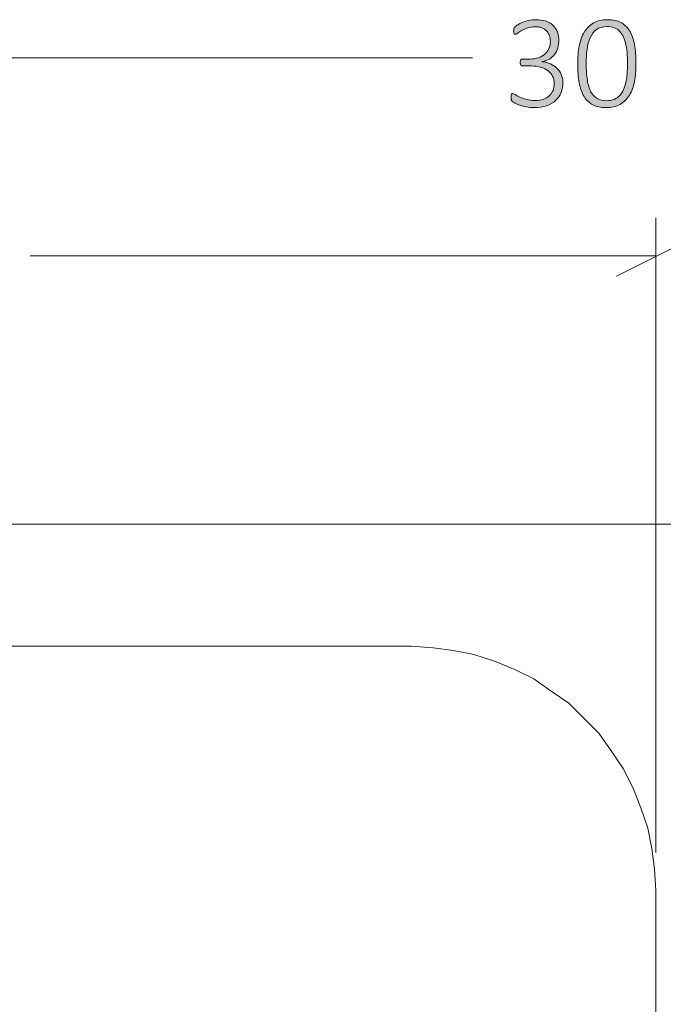
# Model space of a CAD drawing. Units: inches. Extents: x 2 to 134, y 2 to 86.
# Drawn here: x 34 to 40, y 67 to 75 of the extents above; entities that cross this region are included whole.
import ezdxf

# ---------------------------------------------------------------- set-up
doc = ezdxf.new("R2010")
doc.units = ezdxf.units.IN
doc.header["$MEASUREMENT"] = 0
doc.layers.add('Layer 1', color=7, linetype='Continuous')

msp = doc.modelspace()

# ---------------------------------------------------------------- hatches: boundary and pattern name
at = {"layer": 'Layer 1', "true_color": 0x808080}
h = msp.add_hatch(color=8, dxfattribs=at)
h.dxf.hatch_style = 2
edge = h.paths.add_edge_path()
edge.add_spline(control_points=[(38.8997, 74.7097), (38.8997, 74.6793), (38.8948, 74.6514), (38.8848, 74.6261), (38.8749, 74.6008), (38.8601, 74.5789), (38.8406, 74.5605), (38.821, 74.542), (38.7966, 74.5277), (38.7673, 74.5176), (38.738, 74.5075), (38.7041, 74.5024), (38.6658, 74.5024), (38.6426, 74.5024), (38.6209, 74.5044), (38.6007, 74.5084), (38.5804, 74.5123), (38.5624, 74.5171), (38.5467, 74.5225), (38.5309, 74.5279), (38.5178, 74.5335), (38.5073, 74.5393), (38.4968, 74.5451), (38.4903, 74.5491), (38.4878, 74.5512), (38.4852, 74.5534), (38.4833, 74.5556), (38.4821, 74.5577), (38.4808, 74.5599), (38.4797, 74.5624), (38.4788, 74.5651), (38.4779, 74.5678), (38.4772, 74.5712), (38.4766, 74.5754), (38.4761, 74.5795), (38.4758, 74.5845), (38.4758, 74.5903), (38.4758, 74.6011), (38.477, 74.6086), (38.4794, 74.6125), (38.4817, 74.6165), (38.4849, 74.6185), (38.4889, 74.6185), (38.4921, 74.6185), (38.4987, 74.6154), (38.5087, 74.6093), (38.5186, 74.6031), (38.5315, 74.5964), (38.5472, 74.5892), (38.5629, 74.582), (38.5812, 74.5753), (38.602, 74.5691), (38.6228, 74.563), (38.6459, 74.5599), (38.6712, 74.5599), (38.6973, 74.5599), (38.7201, 74.5633), (38.7396, 74.5702), (38.7592, 74.5771), (38.7756, 74.5868), (38.789, 74.5992), (38.8024, 74.6117), (38.8124, 74.6266), (38.8191, 74.6437), (38.8258, 74.6609), (38.8292, 74.6796), (38.8292, 74.6999), (38.8292, 74.7216), (38.8248, 74.7412), (38.8161, 74.7588), (38.8075, 74.7763), (38.795, 74.7914), (38.7787, 74.8041), (38.7624, 74.8167), (38.7425, 74.8265), (38.719, 74.8334), (38.6955, 74.8402), (38.6691, 74.8437), (38.6397, 74.8437), (38.6397, 74.8437), (38.5703, 74.8437), (38.5703, 74.8437), (38.5681, 74.8437), (38.5658, 74.8442), (38.5635, 74.8453), (38.5611, 74.8464), (38.559, 74.8481), (38.557, 74.8504), (38.555, 74.8528), (38.5533, 74.8558), (38.5521, 74.8594), (38.5508, 74.863), (38.5502, 74.8675), (38.5502, 74.873), (38.5502, 74.8777), (38.5507, 74.8817), (38.5518, 74.8852), (38.5529, 74.8886), (38.5543, 74.8915), (38.5562, 74.8938), (38.558, 74.8962), (38.56, 74.8979), (38.5624, 74.899), (38.5647, 74.9001), (38.5674, 74.9006), (38.5703, 74.9006), (38.5703, 74.9006), (38.6316, 74.9006), (38.6316, 74.9006), (38.6569, 74.9006), (38.6798, 74.9041), (38.7003, 74.9109), (38.7207, 74.9178), (38.7382, 74.9277), (38.7526, 74.9405), (38.7671, 74.9533), (38.7782, 74.9687), (38.786, 74.9866), (38.7938, 75.0045), (38.7977, 75.0245), (38.7977, 75.0466), (38.7977, 75.0628), (38.7951, 75.0782), (38.7898, 75.0927), (38.7846, 75.1071), (38.7768, 75.1198), (38.7665, 75.1307), (38.7562, 75.1415), (38.7431, 75.15), (38.7274, 75.1562), (38.7117, 75.1623), (38.6933, 75.1654), (38.6723, 75.1654), (38.6502, 75.1654), (38.6302, 75.1621), (38.6121, 75.1556), (38.594, 75.1491), (38.578, 75.142), (38.564, 75.1342), (38.5501, 75.1264), (38.5387, 75.1193), (38.5298, 75.1128), (38.521, 75.1062), (38.5147, 75.103), (38.5111, 75.103), (38.5089, 75.103), (38.5069, 75.1033), (38.5051, 75.1041), (38.5033, 75.1048), (38.5018, 75.1062), (38.5005, 75.1084), (38.4992, 75.1106), (38.4983, 75.1136), (38.4978, 75.1174), (38.4973, 75.1212), (38.497, 75.1261), (38.497, 75.1323), (38.497, 75.1363), (38.4972, 75.1398), (38.4975, 75.1429), (38.4979, 75.1459), (38.4986, 75.1487), (38.4997, 75.1513), (38.5008, 75.1538), (38.5021, 75.1562), (38.5035, 75.1586), (38.5049, 75.1609), (38.5073, 75.1638), (38.5106, 75.167), (38.5138, 75.1703), (38.5205, 75.1752), (38.5306, 75.1817), (38.5408, 75.1882), (38.5532, 75.1945), (38.5678, 75.2006), (38.5825, 75.2068), (38.5992, 75.212), (38.618, 75.2164), (38.6368, 75.2207), (38.6569, 75.2229), (38.6783, 75.2229), (38.7105, 75.2229), (38.7384, 75.2186), (38.7621, 75.2099), (38.7858, 75.2012), (38.8055, 75.1893), (38.821, 75.1741), (38.8366, 75.1589), (38.8482, 75.1409), (38.8558, 75.1201), (38.8634, 75.0993), (38.8672, 75.0768), (38.8672, 75.0525), (38.8672, 75.0301), (38.8642, 75.0092), (38.8582, 74.9899), (38.8522, 74.9705), (38.8435, 74.9533), (38.8319, 74.9383), (38.8203, 74.9233), (38.8061, 74.9107), (38.7893, 74.9006), (38.7725, 74.8905), (38.7532, 74.8836), (38.7315, 74.88), (38.7315, 74.88), (38.7315, 74.8789), (38.7315, 74.8789), (38.7557, 74.8768), (38.7781, 74.871), (38.7985, 74.8616), (38.8189, 74.8522), (38.8367, 74.84), (38.8517, 74.8252), (38.8667, 74.8104), (38.8785, 74.7931), (38.887, 74.7734), (38.8955, 74.7537), (38.8997, 74.7324), (38.8997, 74.7097)], knot_values=[0, 0, 0, 0, 1, 1, 1, 2, 2, 2, 3, 3, 3, 4, 4, 4, 5, 5, 5, 6, 6, 6, 7, 7, 7, 8, 8, 8, 9, 9, 9, 10, 10, 10, 11, 11, 11, 12, 12, 12, 13, 13, 13, 14, 14, 14, 15, 15, 15, 16, 16, 16, 17, 17, 17, 18, 18, 18, 19, 19, 19, 20, 20, 20, 21, 21, 21, 22, 22, 22, 23, 23, 23, 24, 24, 24, 25, 25, 25, 26, 26, 26, 27, 27, 27, 28, 28, 28, 29, 29, 29, 30, 30, 30, 31, 31, 31, 32, 32, 32, 33, 33, 33, 34, 34, 34, 35, 35, 35, 36, 36, 36, 37, 37, 37, 38, 38, 38, 39, 39, 39, 40, 40, 40, 41, 41, 41, 42, 42, 42, 43, 43, 43, 44, 44, 44, 45, 45, 45, 46, 46, 46, 47, 47, 47, 48, 48, 48, 49, 49, 49, 50, 50, 50, 51, 51, 51, 52, 52, 52, 53, 53, 53, 54, 54, 54, 55, 55, 55, 56, 56, 56, 57, 57, 57, 58, 58, 58, 59, 59, 59, 60, 60, 60, 61, 61, 61, 62, 62, 62, 63, 63, 63, 64, 64, 64, 65, 65, 65, 66, 66, 66, 67, 67, 67, 68, 68, 68, 69, 69, 69, 70, 70, 70, 71, 71, 71, 72, 72, 72, 73, 73, 73, 73], degree=3, periodic=1)
edge = h.paths.add_edge_path()
edge.add_spline(control_points=[(39.4986, 74.8637), (39.4986, 74.8109), (39.4944, 74.7625), (39.4861, 74.7183), (39.4778, 74.6742), (39.464, 74.6361), (39.4446, 74.6041), (39.4252, 74.5721), (39.3999, 74.5472), (39.3686, 74.5293), (39.3373, 74.5114), (39.2987, 74.5024), (39.2527, 74.5024), (39.2104, 74.5024), (39.1745, 74.5101), (39.145, 74.5255), (39.1155, 74.5408), (39.0916, 74.5637), (39.0733, 74.5941), (39.0551, 74.6245), (39.0419, 74.662), (39.0337, 74.7067), (39.0256, 74.7513), (39.0215, 74.803), (39.0215, 74.8616), (39.0215, 74.914), (39.0257, 74.9624), (39.034, 75.0067), (39.0423, 75.051), (39.0561, 75.0892), (39.0752, 75.1212), (39.0944, 75.1532), (39.1197, 75.1781), (39.151, 75.196), (39.1823, 75.2139), (39.2209, 75.2229), (39.2668, 75.2229), (39.3092, 75.2229), (39.3451, 75.2152), (39.3746, 75.1998), (39.4041, 75.1845), (39.428, 75.1616), (39.4465, 75.1312), (39.465, 75.1008), (39.4783, 75.0633), (39.4864, 75.0186), (39.4945, 74.974), (39.4986, 74.9223), (39.4986, 74.8637)], knot_values=[0, 0, 0, 0, 1, 1, 1, 2, 2, 2, 3, 3, 3, 4, 4, 4, 5, 5, 5, 6, 6, 6, 7, 7, 7, 8, 8, 8, 9, 9, 9, 10, 10, 10, 11, 11, 11, 12, 12, 12, 13, 13, 13, 14, 14, 14, 15, 15, 15, 16, 16, 16, 16], degree=3, periodic=1)
edge = h.paths.add_edge_path()
edge.add_spline(control_points=[(39.4291, 74.8578), (39.4291, 74.8936), (39.4278, 74.926), (39.4251, 74.9552), (39.4224, 74.9843), (39.4181, 75.0102), (39.4123, 75.033), (39.4065, 75.0558), (39.3992, 75.0756), (39.3903, 75.0924), (39.3815, 75.1092), (39.3708, 75.1231), (39.3583, 75.1342), (39.3458, 75.1452), (39.3316, 75.1534), (39.3157, 75.1586), (39.2998, 75.1638), (39.2819, 75.1665), (39.262, 75.1665), (39.2261, 75.1665), (39.1971, 75.1581), (39.1748, 75.1412), (39.1526, 75.1244), (39.1352, 75.1021), (39.1227, 75.0742), (39.1103, 75.0464), (39.1018, 75.0146), (39.0975, 74.9788), (39.0932, 74.9429), (39.091, 74.9059), (39.091, 74.8675), (39.091, 74.814), (39.0941, 74.7678), (39.1002, 74.7289), (39.1064, 74.69), (39.1161, 74.658), (39.1295, 74.6329), (39.1429, 74.6077), (39.1601, 74.5891), (39.1811, 74.577), (39.2021, 74.5649), (39.2276, 74.5588), (39.2576, 74.5588), (39.2815, 74.5588), (39.3023, 74.5626), (39.32, 74.5702), (39.3378, 74.5778), (39.353, 74.5885), (39.3656, 74.6022), (39.3783, 74.616), (39.3888, 74.6322), (39.3971, 74.6511), (39.4054, 74.6699), (39.4119, 74.6903), (39.4167, 74.7124), (39.4214, 74.7344), (39.4246, 74.7578), (39.4264, 74.7824), (39.4282, 74.8069), (39.4291, 74.8321), (39.4291, 74.8578)], knot_values=[0, 0, 0, 0, 1, 1, 1, 2, 2, 2, 3, 3, 3, 4, 4, 4, 5, 5, 5, 6, 6, 6, 7, 7, 7, 8, 8, 8, 9, 9, 9, 10, 10, 10, 11, 11, 11, 12, 12, 12, 13, 13, 13, 14, 14, 14, 15, 15, 15, 16, 16, 16, 17, 17, 17, 18, 18, 18, 19, 19, 19, 20, 20, 20, 20], degree=3, periodic=1)

# ---------------------------------------------------------------- linework, layer by layer
at = {"layer": 'Layer 1', "color": 8, "lineweight": 18, "true_color": 0x808080}
for points in [[(25.5388, 74.9111), (38.161, 74.9111)], [(39.661, 68.4), (39.661, 73.6)], [(39.3388, 73.1222), (39.9832, 73.4444)], [(39.661, 73.2889), (34.5388, 73.2889)]]:
    msp.add_lwpolyline(points, dxfattribs=at)
at = {"layer": 'Layer 1', "color": 7, "lineweight": 18, "true_color": 0xffffff}
for points in [[(28.5388, 71.0889), (52.5388, 71.0889)], [(28.5388, 70.0889), (37.661, 70.0889)], [(37.661, 70.0889), (37.8388, 70.0778), (38.0054, 70.0555), (38.1721, 70.0222), (38.3388, 69.9667), (38.5054, 69.9), (38.661, 69.8222), (38.8054, 69.7222), (38.9499, 69.6222), (39.0721, 69.5), (39.1943, 69.3778), (39.2943, 69.2333), (39.3943, 69.0889), (39.4721, 68.9333), (39.5388, 68.7667), (39.5943, 68.6), (39.6276, 68.4333), (39.6499, 68.2667), (39.661, 68.0889)], [(39.661, 68.0889), (39.661, 62.0889)]]:
    msp.add_lwpolyline(points, dxfattribs=at)
at = {"layer": 'Layer 1', "lineweight": 0}
for points, knots in [([(38.8997, 74.7097), (38.8997, 74.6793), (38.8948, 74.6514), (38.8848, 74.6261), (38.8749, 74.6008), (38.8601, 74.5789), (38.8406, 74.5605), (38.821, 74.542), (38.7966, 74.5277), (38.7673, 74.5176), (38.738, 74.5075), (38.7041, 74.5024), (38.6658, 74.5024), (38.6426, 74.5024), (38.6209, 74.5044), (38.6007, 74.5084), (38.5804, 74.5123), (38.5624, 74.5171), (38.5467, 74.5225), (38.5309, 74.5279), (38.5178, 74.5335), (38.5073, 74.5393), (38.4968, 74.5451), (38.4903, 74.5491), (38.4878, 74.5512), (38.4852, 74.5534), (38.4833, 74.5556), (38.4821, 74.5577), (38.4808, 74.5599), (38.4797, 74.5624), (38.4788, 74.5651), (38.4779, 74.5678), (38.4772, 74.5712), (38.4766, 74.5754), (38.4761, 74.5795), (38.4758, 74.5845), (38.4758, 74.5903), (38.4758, 74.6011), (38.477, 74.6086), (38.4794, 74.6125), (38.4817, 74.6165), (38.4849, 74.6185), (38.4889, 74.6185), (38.4921, 74.6185), (38.4987, 74.6154), (38.5087, 74.6093), (38.5186, 74.6031), (38.5315, 74.5964), (38.5472, 74.5892), (38.5629, 74.582), (38.5812, 74.5753), (38.602, 74.5691), (38.6228, 74.563), (38.6459, 74.5599), (38.6712, 74.5599), (38.6973, 74.5599), (38.7201, 74.5633), (38.7396, 74.5702), (38.7592, 74.5771), (38.7756, 74.5868), (38.789, 74.5992), (38.8024, 74.6117), (38.8124, 74.6266), (38.8191, 74.6437), (38.8258, 74.6609), (38.8292, 74.6796), (38.8292, 74.6999), (38.8292, 74.7216), (38.8248, 74.7412), (38.8161, 74.7588), (38.8075, 74.7763), (38.795, 74.7914), (38.7787, 74.8041), (38.7624, 74.8167), (38.7425, 74.8265), (38.719, 74.8334), (38.6955, 74.8402), (38.6691, 74.8437), (38.6397, 74.8437), (38.6397, 74.8437), (38.5703, 74.8437), (38.5703, 74.8437), (38.5681, 74.8437), (38.5658, 74.8442), (38.5635, 74.8453), (38.5611, 74.8464), (38.559, 74.8481), (38.557, 74.8504), (38.555, 74.8528), (38.5533, 74.8558), (38.5521, 74.8594), (38.5508, 74.863), (38.5502, 74.8675), (38.5502, 74.873), (38.5502, 74.8777), (38.5507, 74.8817), (38.5518, 74.8852), (38.5529, 74.8886), (38.5543, 74.8915), (38.5562, 74.8938), (38.558, 74.8962), (38.56, 74.8979), (38.5624, 74.899), (38.5647, 74.9001), (38.5674, 74.9006), (38.5703, 74.9006), (38.5703, 74.9006), (38.6316, 74.9006), (38.6316, 74.9006), (38.6569, 74.9006), (38.6798, 74.9041), (38.7003, 74.9109), (38.7207, 74.9178), (38.7382, 74.9277), (38.7526, 74.9405), (38.7671, 74.9533), (38.7782, 74.9687), (38.786, 74.9866), (38.7938, 75.0045), (38.7977, 75.0245), (38.7977, 75.0466), (38.7977, 75.0628), (38.7951, 75.0782), (38.7898, 75.0927), (38.7846, 75.1071), (38.7768, 75.1198), (38.7665, 75.1307), (38.7562, 75.1415), (38.7431, 75.15), (38.7274, 75.1562), (38.7117, 75.1623), (38.6933, 75.1654), (38.6723, 75.1654), (38.6502, 75.1654), (38.6302, 75.1621), (38.6121, 75.1556), (38.594, 75.1491), (38.578, 75.142), (38.564, 75.1342), (38.5501, 75.1264), (38.5387, 75.1193), (38.5298, 75.1128), (38.521, 75.1062), (38.5147, 75.103), (38.5111, 75.103), (38.5089, 75.103), (38.5069, 75.1033), (38.5051, 75.1041), (38.5033, 75.1048), (38.5018, 75.1062), (38.5005, 75.1084), (38.4992, 75.1106), (38.4983, 75.1136), (38.4978, 75.1174), (38.4973, 75.1212), (38.497, 75.1261), (38.497, 75.1323), (38.497, 75.1363), (38.4972, 75.1398), (38.4975, 75.1429), (38.4979, 75.1459), (38.4986, 75.1487), (38.4997, 75.1513), (38.5008, 75.1538), (38.5021, 75.1562), (38.5035, 75.1586), (38.5049, 75.1609), (38.5073, 75.1638), (38.5106, 75.167), (38.5138, 75.1703), (38.5205, 75.1752), (38.5306, 75.1817), (38.5408, 75.1882), (38.5532, 75.1945), (38.5678, 75.2006), (38.5825, 75.2068), (38.5992, 75.212), (38.618, 75.2164), (38.6368, 75.2207), (38.6569, 75.2229), (38.6783, 75.2229), (38.7105, 75.2229), (38.7384, 75.2186), (38.7621, 75.2099), (38.7858, 75.2012), (38.8055, 75.1893), (38.821, 75.1741), (38.8366, 75.1589), (38.8482, 75.1409), (38.8558, 75.1201), (38.8634, 75.0993), (38.8672, 75.0768), (38.8672, 75.0525), (38.8672, 75.0301), (38.8642, 75.0092), (38.8582, 74.9899), (38.8522, 74.9705), (38.8435, 74.9533), (38.8319, 74.9383), (38.8203, 74.9233), (38.8061, 74.9107), (38.7893, 74.9006), (38.7725, 74.8905), (38.7532, 74.8836), (38.7315, 74.88), (38.7315, 74.88), (38.7315, 74.8789), (38.7315, 74.8789), (38.7557, 74.8768), (38.7781, 74.871), (38.7985, 74.8616), (38.8189, 74.8522), (38.8367, 74.84), (38.8517, 74.8252), (38.8667, 74.8104), (38.8785, 74.7931), (38.887, 74.7734), (38.8955, 74.7537), (38.8997, 74.7324), (38.8997, 74.7097)], [0, 0, 0, 0, 1, 1, 1, 2, 2, 2, 3, 3, 3, 4, 4, 4, 5, 5, 5, 6, 6, 6, 7, 7, 7, 8, 8, 8, 9, 9, 9, 10, 10, 10, 11, 11, 11, 12, 12, 12, 13, 13, 13, 14, 14, 14, 15, 15, 15, 16, 16, 16, 17, 17, 17, 18, 18, 18, 19, 19, 19, 20, 20, 20, 21, 21, 21, 22, 22, 22, 23, 23, 23, 24, 24, 24, 25, 25, 25, 26, 26, 26, 27, 27, 27, 28, 28, 28, 29, 29, 29, 30, 30, 30, 31, 31, 31, 32, 32, 32, 33, 33, 33, 34, 34, 34, 35, 35, 35, 36, 36, 36, 37, 37, 37, 38, 38, 38, 39, 39, 39, 40, 40, 40, 41, 41, 41, 42, 42, 42, 43, 43, 43, 44, 44, 44, 45, 45, 45, 46, 46, 46, 47, 47, 47, 48, 48, 48, 49, 49, 49, 50, 50, 50, 51, 51, 51, 52, 52, 52, 53, 53, 53, 54, 54, 54, 55, 55, 55, 56, 56, 56, 57, 57, 57, 58, 58, 58, 59, 59, 59, 60, 60, 60, 61, 61, 61, 62, 62, 62, 63, 63, 63, 64, 64, 64, 65, 65, 65, 66, 66, 66, 67, 67, 67, 68, 68, 68, 69, 69, 69, 70, 70, 70, 71, 71, 71, 72, 72, 72, 73, 73, 73, 73]), ([(39.4986, 74.8637), (39.4986, 74.8109), (39.4944, 74.7625), (39.4861, 74.7183), (39.4778, 74.6742), (39.464, 74.6361), (39.4446, 74.6041), (39.4252, 74.5721), (39.3999, 74.5472), (39.3686, 74.5293), (39.3373, 74.5114), (39.2987, 74.5024), (39.2527, 74.5024), (39.2104, 74.5024), (39.1745, 74.5101), (39.145, 74.5255), (39.1155, 74.5408), (39.0916, 74.5637), (39.0733, 74.5941), (39.0551, 74.6245), (39.0419, 74.662), (39.0337, 74.7067), (39.0256, 74.7513), (39.0215, 74.803), (39.0215, 74.8616), (39.0215, 74.914), (39.0257, 74.9624), (39.034, 75.0067), (39.0423, 75.051), (39.0561, 75.0892), (39.0752, 75.1212), (39.0944, 75.1532), (39.1197, 75.1781), (39.151, 75.196), (39.1823, 75.2139), (39.2209, 75.2229), (39.2668, 75.2229), (39.3092, 75.2229), (39.3451, 75.2152), (39.3746, 75.1998), (39.4041, 75.1845), (39.428, 75.1616), (39.4465, 75.1312), (39.465, 75.1008), (39.4783, 75.0633), (39.4864, 75.0186), (39.4945, 74.974), (39.4986, 74.9223), (39.4986, 74.8637)], [0, 0, 0, 0, 1, 1, 1, 2, 2, 2, 3, 3, 3, 4, 4, 4, 5, 5, 5, 6, 6, 6, 7, 7, 7, 8, 8, 8, 9, 9, 9, 10, 10, 10, 11, 11, 11, 12, 12, 12, 13, 13, 13, 14, 14, 14, 15, 15, 15, 16, 16, 16, 16]), ([(39.4291, 74.8578), (39.4291, 74.8936), (39.4278, 74.926), (39.4251, 74.9552), (39.4224, 74.9843), (39.4181, 75.0102), (39.4123, 75.033), (39.4065, 75.0558), (39.3992, 75.0756), (39.3903, 75.0924), (39.3815, 75.1092), (39.3708, 75.1231), (39.3583, 75.1342), (39.3458, 75.1452), (39.3316, 75.1534), (39.3157, 75.1586), (39.2998, 75.1638), (39.2819, 75.1665), (39.262, 75.1665), (39.2261, 75.1665), (39.1971, 75.1581), (39.1748, 75.1412), (39.1526, 75.1244), (39.1352, 75.1021), (39.1227, 75.0742), (39.1103, 75.0464), (39.1018, 75.0146), (39.0975, 74.9788), (39.0932, 74.9429), (39.091, 74.9059), (39.091, 74.8675), (39.091, 74.814), (39.0941, 74.7678), (39.1002, 74.7289), (39.1064, 74.69), (39.1161, 74.658), (39.1295, 74.6329), (39.1429, 74.6077), (39.1601, 74.5891), (39.1811, 74.577), (39.2021, 74.5649), (39.2276, 74.5588), (39.2576, 74.5588), (39.2815, 74.5588), (39.3023, 74.5626), (39.32, 74.5702), (39.3378, 74.5778), (39.353, 74.5885), (39.3656, 74.6022), (39.3783, 74.616), (39.3888, 74.6322), (39.3971, 74.6511), (39.4054, 74.6699), (39.4119, 74.6903), (39.4167, 74.7124), (39.4214, 74.7344), (39.4246, 74.7578), (39.4264, 74.7824), (39.4282, 74.8069), (39.4291, 74.8321), (39.4291, 74.8578)], [0, 0, 0, 0, 1, 1, 1, 2, 2, 2, 3, 3, 3, 4, 4, 4, 5, 5, 5, 6, 6, 6, 7, 7, 7, 8, 8, 8, 9, 9, 9, 10, 10, 10, 11, 11, 11, 12, 12, 12, 13, 13, 13, 14, 14, 14, 15, 15, 15, 16, 16, 16, 17, 17, 17, 18, 18, 18, 19, 19, 19, 20, 20, 20, 20])]:
    msp.add_open_spline(points, degree=3, knots=knots, dxfattribs=at)

doc.saveas('drawing.dxf')
